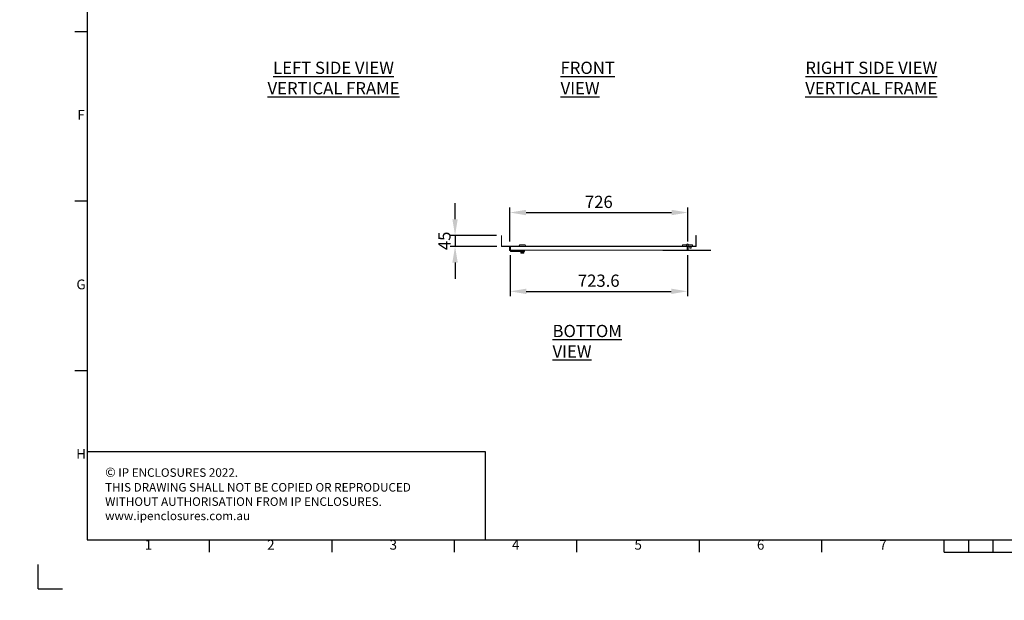
# Model space of a CAD drawing. Units: millimetres. Extents: x 63 to 8538, y 73 to 6060.
# Drawn here: x 63 to 4083, y 73 to 2446 of the extents above; entities that cross this region are included whole.
import ezdxf
from ezdxf.enums import TextEntityAlignment as Align

# ---------------------------------------------------------------- set-up
doc = ezdxf.new("R2010")
doc.units = ezdxf.units.MM
doc.header["$LTSCALE"] = 5
doc.header["$PDSIZE"] = -1
doc.layers.add('Dimensions', color=7, linetype='Continuous')
doc.layers.add('Title Block', color=7, linetype='Continuous')
doc.styles.add('ISO Proportional', font='ARIALN.TTF', dxfattribs={"width": 0.8})
doc.styles.add('SLDTEXTSTYLE1', font='romans.shx', dxfattribs={"width": 0.75})
doc.styles.get("Standard").update_dxf_attribs({"font": 'romans.shx', "width": 0.8})
doc.dimstyles.new('SLDDIMSTYLE2', dxfattribs={"dimscale": 10, "dimtxt": 2.5, "dimasz": 3.302, "dimexe": 1, "dimexo": 1, "dimgap": 0.926042, "dimtad": 1, "dimdec": 0, "dimrnd": 1e-09, "dimzin": 12, "dimdsep": 46, "dimtxsty": 'Standard', "dimcen": 2, "dimadec": 0, "dimazin": 3, "dimtfac": 1, "dimtdec": 0, "dimtmove": 0, "dimatfit": 0, "dimfxl": 1, "dimfrac": 2, "dimtolj": 1, "dimtzin": 12, "dimarcsym": 0})

# ---------------------------------------------------------------- blocks, each defined once
blk = doc.blocks.new('ISO A1 title block')
at = {"layer": 'Title Block'}
for p, q in [((20, 574), (20, 20)), ((15, 227.75), (20, 227.75)), ((15, 158.5), (20, 158.5)), ((15, 89.25), (20, 89.25)), ((20, 20), (820, 20)), ((70, 15), (70, 20)), ((120, 15), (120, 20)), ((170, 15), (170, 20)), ((220, 15), (220, 20)), ((270, 15), (270, 20)), ((320, 15), (320, 20)), ((370, 15), (370, 20)), ((380, 15), (380, 20)), ((390, 15), (390, 20)), ((370, 15), (470, 15)), ((0, 0), (0, 10)), ((0, 0), (10, 0))]:
    blk.add_line(p, q, dxfattribs=at)
at = {"layer": 'Title Block', "style": 'ISO Proportional'}
for s, p in [('F', (17.5, 193.125)), ('G', (17.5, 123.875)), ('H', (17.5, 54.625)), ('1', (45, 17.5)), ('2', (95, 17.5)), ('3', (145, 17.5)), ('4', (195, 17.5)), ('5', (245, 17.5)), ('6', (295, 17.5)), ('7', (345, 17.5))]:
    blk.add_text(s, height=4, dxfattribs=at).set_placement(p, align=Align.MIDDLE)
at = {"layer": 'Title Block', "style": 'ISO Proportional', "flags": 8}
for tag, p in [('FILENAME', (747, 43)), ('DATE', (772, 43)), ('SCALE', (802, 43)), ('EDITION', (787, 23)), ('SHEET', (802, 23))]:
    blk.add_attdef(tag, text='', height=2.5, dxfattribs=at).set_placement(p, align=Align.MIDDLE_LEFT)
blk.add_attdef('DRAWING_NUMBER', text='', height=3, dxfattribs=at).set_placement((755, 25), align=Align.MIDDLE)
blk = doc.blocks.new('*D69')
at = {"layer": 'Defpoints', "color": 0, "transparency": 16777216}
for p in [(2065.6, 1503.8), (2789.2, 1503.8), (2789.2, 1335.8)]:
    blk.add_point(p, dxfattribs=at)
at = {"layer": 'Dimensions', "color": 0, "lineweight": -2, "transparency": 16777216}
for p, q in [((2065.6, 1483.8), (2065.6, 1315.8)), ((2789.2, 1483.8), (2789.2, 1315.8)), ((2131.7, 1335.8), (2723.2, 1335.8))]:
    blk.add_line(p, q, dxfattribs=at)
at = {"layer": 'Dimensions', "color": 0, "transparency": 16777216}
for points in [[(2131.7, 1346.8), (2131.7, 1324.8), (2065.6, 1335.8)], [(2723.2, 1346.8), (2723.2, 1324.8), (2789.2, 1335.8)]]:
    blk.add_solid(points, dxfattribs=at)
at = {"layer": 'Dimensions', "color": 0, "transparency": 16777216, "insert": (2427.4, 1379.3), "char_height": 50, "attachment_point": 5}
blk.add_mtext('\\A1;723.6', dxfattribs=at)
blk = doc.blocks.new('*D70')
at = {"layer": 'Defpoints', "color": 0, "transparency": 16777216}
for p in [(2790.7, 1657.8), (2064.8, 1519.1), (2790.7, 1519)]:
    blk.add_point(p, dxfattribs=at)
at = {"layer": 'Dimensions', "color": 0, "lineweight": -2, "transparency": 16777216}
for p, q in [((2064.8, 1539.1), (2064.8, 1677.8)), ((2130.9, 1657.8), (2724.7, 1657.8)), ((2790.7, 1539), (2790.7, 1677.8))]:
    blk.add_line(p, q, dxfattribs=at)
at = {"layer": 'Dimensions', "color": 0, "transparency": 16777216}
for points in [[(2130.9, 1668.8), (2130.9, 1646.8), (2064.8, 1657.8)], [(2724.7, 1668.8), (2724.7, 1646.8), (2790.7, 1657.8)]]:
    blk.add_solid(points, dxfattribs=at)
at = {"layer": 'Dimensions', "color": 0, "transparency": 16777216, "insert": (2427.8, 1701.3), "char_height": 50, "attachment_point": 5}
blk.add_mtext('\\A1;726', dxfattribs=at)
blk = doc.blocks.new('*D71')
at = {"layer": 'Defpoints', "color": 0, "transparency": 16777216}
for p in [(2029.8, 1564.6), (1840.8, 1519.6), (2031.6, 1519.6)]:
    blk.add_point(p, dxfattribs=at)
at = {"layer": 'Dimensions', "color": 0, "lineweight": -2, "transparency": 16777216}
for p, q in [((1840.8, 1630.6), (1840.8, 1696.7)), ((2009.8, 1564.6), (1820.8, 1564.6)), ((1840.8, 1564.6), (1840.8, 1519.6)), ((2011.6, 1519.6), (1820.8, 1519.6)), ((1840.8, 1453.5), (1840.8, 1387.5))]:
    blk.add_line(p, q, dxfattribs=at)
at = {"layer": 'Dimensions', "color": 0, "transparency": 16777216}
for points in [[(1829.8, 1630.6), (1851.8, 1630.6), (1840.8, 1564.6)], [(1829.8, 1453.5), (1851.8, 1453.5), (1840.8, 1519.6)]]:
    blk.add_solid(points, dxfattribs=at)
at = {"layer": 'Dimensions', "color": 0, "transparency": 16777216, "insert": (1797.3, 1542.1), "char_height": 50, "attachment_point": 5, "rotation": 90}
blk.add_mtext('\\A1;45', dxfattribs=at)

msp = doc.modelspace()

# ---------------------------------------------------------------- hatches: boundary and pattern name
at = {"linetype": 'Continuous', "lineweight": 18}
h = msp.add_hatch(dxfattribs=at)
h.set_pattern_fill('ANSI32', style=0)
h.paths.add_polyline_path([(63.4, 73.5), (63.4, 73.6), (63, 73.6), (63, 73.5)], flags=0)
h = msp.add_hatch(dxfattribs=at)
h.set_pattern_fill('ANSI32', style=0)
h.paths.add_polyline_path([(113.5, 73.6), (113.5, 73.5), (113.8, 73.5), (113.8, 73.6)], flags=0)

# ---------------------------------------------------------------- linework, layer by layer
at = {"color": 7, "linetype": 'Continuous', "lineweight": 18}
for p, q in [((2029.8, 1564.6), (2031, 1564.6)), ((2029.8, 1534.6), (2029.8, 1564.6)), ((2029.8, 1521.4), (2029.8, 1534.6)), ((2029.8, 1534.6), (2031, 1534.6)), ((2031, 1564.6), (2031, 1534.6)), ((2031, 1521.4), (2031, 1534.6)), ((2824.5, 1564.6), (2825.7, 1564.6)), ((2824.5, 1564.6), (2824.5, 1534.6)), ((2824.5, 1534.6), (2824.5, 1521.4)), ((2824.5, 1534.6), (2825.7, 1534.6)), ((2825.7, 1564.6), (2825.7, 1534.6)), ((2825.7, 1534.6), (2825.7, 1521.4)), ((2031, 1521.4), (2029.8, 1521.4)), ((2031.6, 1520.8), (2031.6, 1519.6)), ((2063, 1520.8), (2031.6, 1520.8)), ((2063, 1519.6), (2031.6, 1519.6)), ((2063, 1520.8), (2063, 1519.6)), ((2063.6, 1519), (2064.8, 1519)), ((2063.6, 1504.1), (2063.6, 1519)), ((2064.8, 1504.1), (2063.6, 1504.1)), ((2064.8, 1504.1), (2064.8, 1519)), ((2084.8, 1503.5), (2065.4, 1503.5)), ((2065.4, 1502.3), (2065.4, 1503.5)), ((2084.8, 1502.3), (2065.4, 1502.3)), ((2065.6, 1519), (2066.8, 1519)), ((2065.6, 1503.8), (2065.6, 1519)), ((2066.8, 1503.8), (2065.6, 1503.8)), ((2066.8, 1519), (2066.8, 1503.8)), ((2066.9, 1519), (2788, 1519)), ((2066.9, 1503.8), (2066.9, 1519)), ((2066.9, 1503.8), (2788, 1503.8)), ((2787.4, 1520.8), (2067.4, 1520.8)), ((2067.6, 1502.3), (2067.6, 1498.3)), ((2067.6, 1498.3), (2106, 1498.3)), ((2084.8, 1502.3), (2084.8, 1503.5)), ((2084.8, 1502.3), (2106, 1502.3)), ((2101.6, 1520.8), (2104.6, 1525.8)), ((2126.6, 1525.8), (2104.6, 1525.8)), ((2106, 1498.3), (2106, 1502.3)), ((2106.9, 1502.3), (2106.9, 1503.8)), ((2109.6, 1496.9), (2108.9, 1497.2)), ((2109.9, 1496.6), (2109.9, 1492.9)), ((2110.6, 1492.3), (2109.9, 1492.9)), ((2110.6, 1491.8), (2110.6, 1492.3)), ((2111.3, 1492.3), (2110.6, 1492.3)), ((2111, 1491.3), (2114.9, 1491.3)), ((2111.2, 1502.3), (2124.4, 1502.3)), ((2114.9, 1492.3), (2111.3, 1492.3)), ((2112.8, 1496.6), (2112.8, 1492.9)), ((2114.9, 1492.3), (2114.9, 1494.3)), ((2114.9, 1494.3), (2116.4, 1494.3)), ((2114.9, 1492.3), (2114.9, 1492.3)), ((2114.9, 1491.8), (2114.9, 1492.3)), ((2115.6, 1502.3), (2115.6, 1498.3)), ((2115.6, 1498.3), (2123.9, 1498.3)), ((2116.4, 1492.3), (2116.4, 1494.3)), ((2116.4, 1492.3), (2120, 1492.3)), ((2116.4, 1492.3), (2116.4, 1492.3)), ((2116.4, 1491.8), (2116.4, 1492.3)), ((2116.4, 1491.3), (2120.3, 1491.3)), ((2118.5, 1496.6), (2118.5, 1492.9)), ((2120.6, 1492.3), (2120, 1492.3)), ((2121.4, 1492.9), (2120.6, 1492.3)), ((2120.6, 1492.3), (2120.6, 1491.8)), ((2121.4, 1496.6), (2121.4, 1492.9)), ((2122.4, 1497.2), (2121.7, 1496.9)), ((2123.9, 1502.3), (2123.9, 1498.3)), ((2124.4, 1503.8), (2124.4, 1502.3)), ((2126.6, 1525.8), (2129.6, 1520.8)), ((2770, 1525.8), (2785.5, 1525.8)), ((2770, 1520.8), (2770, 1525.8)), ((2770.7, 1503.5), (2790.1, 1503.5)), ((2770.7, 1502.3), (2770.7, 1503.5)), ((2770.7, 1502.3), (2790.1, 1502.3)), ((2785.5, 1520.8), (2785.5, 1525.8)), ((2789.2, 1520.8), (2787.4, 1520.8)), ((2788, 1503.8), (2788, 1519)), ((2789.2, 1519), (2788, 1519)), ((2788, 1519), (2788, 1503.8)), ((2788, 1507.6), (2788, 1507.5)), ((2788, 1503.8), (2789.2, 1503.8)), ((2789.2, 1519), (2789.2, 1520.8)), ((2789.2, 1519), (2789.2, 1503.8)), ((2790, 1520.8), (2792.5, 1520.8)), ((2790.1, 1503.5), (2790.1, 1502.3)), ((2790.7, 1519), (2791.9, 1519)), ((2790.7, 1504.1), (2790.7, 1519)), ((2791.9, 1504.1), (2790.7, 1504.1)), ((2791.9, 1504.1), (2791.9, 1519)), ((2792.5, 1520.8), (2823.9, 1520.8)), ((2792.5, 1519.6), (2792.5, 1520.8)), ((2792.5, 1519.6), (2823.9, 1519.6)), ((2810, 1525.8), (2794.5, 1525.8)), ((2800, 1511.8), (2800, 1519.6)), ((2805, 1511.8), (2800, 1511.8)), ((2805, 1519.6), (2805, 1511.8)), ((2810, 1520.8), (2810, 1525.8)), ((2823.9, 1520.8), (2823.9, 1519.6)), ((2824.5, 1521.4), (2825.7, 1521.4))]:
    msp.add_line(p, q, dxfattribs=at)
at = {"color": 8, "linetype": 'Continuous', "lineweight": 18}
for p, q in [((2108.9, 1497.2), (2115.6, 1497.2)), ((2114.9, 1491.8), (2110.6, 1491.8)), ((2115.6, 1497.2), (2122.4, 1497.2)), ((2120.6, 1491.8), (2116.4, 1491.8)), ((2788, 1519), (2788, 1519))]:
    msp.add_line(p, q, dxfattribs=at)
at = {"color": 7, "linetype": 'Continuous', "lineweight": 18}
msp.add_circle((2790, 1525.3), 3.25, dxfattribs=at)
for centre, radius, start, end in [((2790, 1525.3), 4.5, 6.3794, 270), ((2031.6, 1521.4), 1.8, 180, 270), ((2031.6, 1521.4), 0.6, 180, 270), ((2063, 1519), 1.8, 0, 90), ((2063, 1519), 0.6, 0, 90), ((2065.4, 1504.1), 1.8, 180, 270), ((2065.4, 1504.1), 0.6, 180, 270), ((2109.1, 1497.7), 0.567, 90, 250), ((2111.1, 1491.8), 0.5, 180, 255.5225), ((2120.1, 1491.8), 0.5, 284.4775, 0), ((2122.2, 1497.7), 0.567, 290, 90), ((2790.1, 1504.1), 0.6, 270, 0), ((2790.1, 1504.1), 1.8, 270, 0), ((2792.5, 1519), 1.8, 90, 180), ((2792.5, 1519), 0.6, 90, 180), ((2823.9, 1521.4), 0.6, 270, 0), ((2823.9, 1521.4), 1.8, 270, 0)]:
    msp.add_arc(centre, radius, start, end, dxfattribs=at)
for points in [[(2065.6, 1519), (2065.7, 1519.2), (2065.7, 1519.7), (2066.1, 1520.3), (2066.7, 1520.7), (2067.2, 1520.8), (2067.4, 1520.8)], [(2067.4, 1520.8), (2067.4, 1520.8), (2067.3, 1520.7), (2067.2, 1520.3), (2067, 1519.7), (2067, 1519.2), (2066.9, 1519)], [(2788, 1519), (2787.9, 1519.2), (2787.8, 1519.7), (2787.7, 1520.3), (2787.6, 1520.7), (2787.5, 1520.8), (2787.4, 1520.8)], [(2787.4, 1520.8), (2787.7, 1520.8), (2788.2, 1520.7), (2788.7, 1520.3), (2789.2, 1519.7), (2789.2, 1519.2), (2789.2, 1519)]]:
    msp.add_open_spline(points, degree=3, dxfattribs=at)
for points, knots in [([(2066.8, 1519), (2066.9, 1519.1), (2066.9, 1519.2), (2066.9, 1519.3), (2067, 1519.4)], [0, 0, 0, 0, 0.572691, 1, 1, 1, 1]), ([(2106, 1502.3), (2106.4, 1502.3), (2107.3, 1502.3), (2109, 1502.3), (2110.4, 1502.3), (2111.2, 1502.3)], [0, 0, 0, 0, 0.287799, 0.572822, 1, 1, 1, 1]), ([(2106, 1498.3), (2106.5, 1498.3), (2107.5, 1498.3), (2109.3, 1498.3), (2111.3, 1498.3), (2113.4, 1498.3), (2114.9, 1498.3), (2115.6, 1498.3)], [0, 0, 0, 0, 0.191259, 0.378688, 0.559222, 0.778196, 1, 1, 1, 1]), ([(2112.6, 1496.9), (2112.5, 1496.9), (2112.1, 1496.8), (2111.6, 1496.6), (2110.9, 1496.6), (2110.2, 1496.7), (2109.8, 1496.9), (2109.6, 1496.9)], [0, 0, 0, 0, 0.117987, 0.354133, 0.592326, 0.795595, 1, 1, 1, 1]), ([(2109.9, 1496.6), (2109.9, 1496.6), (2109.9, 1496.7), (2109.8, 1496.8), (2109.7, 1496.9), (2109.6, 1496.9), (2109.6, 1496.9), (2109.6, 1496.9)], [0, 0, 0, 0, 0.236184, 0.471397, 0.732465, 0.992086, 1, 1, 1, 1]), ([(2109.9, 1496.6), (2110.1, 1496.5), (2110.6, 1496.4), (2111.3, 1496.3), (2112, 1496.3), (2112.5, 1496.5), (2112.8, 1496.6)], [0, 0, 0, 0, 0.245251, 0.49213, 0.745021, 1, 1, 1, 1]), ([(2111.3, 1492.3), (2111.1, 1492.3), (2110.7, 1492.3), (2110.2, 1492.6), (2110, 1492.8), (2109.9, 1492.9)], [0, 0, 0, 0, 0.39547, 0.801975, 1, 1, 1, 1]), ([(2112.8, 1492.9), (2112.6, 1492.7), (2112.1, 1492.4), (2111.6, 1492.3), (2111.4, 1492.3), (2111.3, 1492.3)], [0, 0, 0, 0, 0.442922, 0.896343, 1, 1, 1, 1]), ([(2118.7, 1496.9), (2118.4, 1496.9), (2117.7, 1496.8), (2116.5, 1496.6), (2115.2, 1496.6), (2113.8, 1496.7), (2113, 1496.9), (2112.6, 1496.9)], [0, 0, 0, 0, 0.117987, 0.354133, 0.592326, 0.795595, 1, 1, 1, 1]), ([(2112.8, 1496.6), (2112.8, 1496.6), (2112.8, 1496.7), (2112.7, 1496.8), (2112.7, 1496.9), (2112.6, 1496.9), (2112.6, 1496.9), (2112.6, 1496.9)], [0, 0, 0, 0, 0.236184, 0.471397, 0.732465, 0.992086, 1, 1, 1, 1]), ([(2112.8, 1496.6), (2113.2, 1496.5), (2114.2, 1496.4), (2115.6, 1496.3), (2117.1, 1496.3), (2118, 1496.5), (2118.5, 1496.6)], [0, 0, 0, 0, 0.245251, 0.49213, 0.745021, 1, 1, 1, 1]), ([(2112.8, 1492.9), (2113, 1492.8), (2113.7, 1492.5), (2114.4, 1492.4), (2114.9, 1492.3)], [0, 0, 0, 0, 0.351975, 1, 1, 1, 1]), ([(2114.9, 1491.3), (2114.9, 1491.3), (2114.9, 1491.3), (2114.9, 1491.4), (2114.9, 1491.5), (2114.9, 1491.7), (2114.9, 1491.8), (2114.9, 1491.8)], [0, 0, 0, 0, 0.067474, 0.327891, 0.586351, 0.841655, 1, 1, 1, 1]), ([(2116.4, 1492.3), (2116.7, 1492.4), (2117.4, 1492.5), (2118.1, 1492.7), (2118.5, 1492.9), (2118.5, 1492.9)], [0, 0, 0, 0, 0.472998, 0.953993, 1, 1, 1, 1]), ([(2116.4, 1491.8), (2116.4, 1491.7), (2116.4, 1491.6), (2116.4, 1491.5), (2116.4, 1491.4), (2116.4, 1491.3), (2116.4, 1491.3)], [0, 0, 0, 0, 0.252392, 0.504743, 0.758289, 1, 1, 1, 1]), ([(2118.5, 1496.6), (2118.5, 1496.6), (2118.5, 1496.7), (2118.6, 1496.8), (2118.6, 1496.9), (2118.7, 1496.9), (2118.7, 1496.9), (2118.7, 1496.9)], [0, 0, 0, 0, 0.236184, 0.471397, 0.732465, 0.992086, 1, 1, 1, 1]), ([(2118.5, 1496.6), (2118.8, 1496.5), (2119.2, 1496.4), (2120, 1496.3), (2120.7, 1496.3), (2121.2, 1496.5), (2121.4, 1496.6)], [0, 0, 0, 0, 0.245251, 0.49213, 0.745021, 1, 1, 1, 1]), ([(2120, 1492.3), (2119.8, 1492.3), (2119.4, 1492.3), (2118.9, 1492.6), (2118.6, 1492.8), (2118.5, 1492.9)], [0, 0, 0, 0, 0.39547, 0.801975, 1, 1, 1, 1]), ([(2121.7, 1496.9), (2121.6, 1496.9), (2121.2, 1496.8), (2120.6, 1496.6), (2119.9, 1496.6), (2119.3, 1496.7), (2118.9, 1496.9), (2118.7, 1496.9)], [0, 0, 0, 0, 0.117987, 0.354133, 0.592326, 0.795595, 1, 1, 1, 1]), ([(2121.4, 1492.9), (2121.2, 1492.7), (2120.8, 1492.4), (2120.3, 1492.3), (2120, 1492.3), (2120, 1492.3)], [0, 0, 0, 0, 0.442922, 0.896343, 1, 1, 1, 1]), ([(2121.7, 1496.9), (2121.7, 1496.9), (2121.7, 1496.9), (2121.6, 1496.9), (2121.5, 1496.8), (2121.4, 1496.7), (2121.4, 1496.6), (2121.4, 1496.6)], [0, 0, 0, 0, 0.007914, 0.267535, 0.528603, 0.763816, 1, 1, 1, 1]), ([(2787.9, 1519.4), (2787.9, 1519.3), (2788, 1519.2), (2788, 1519.1), (2788, 1519)], [0, 0, 0, 0, 0.427309, 1, 1, 1, 1])]:
    msp.add_open_spline(points, degree=3, knots=knots, dxfattribs=at)
at = {"layer": 'Dimensions'}
for p, q in [((2689.2, 1503.8), (2885.5, 1503.8)), ((338.5, 1040.2), (338.5, 320.2)), ((1964.5, 680.2), (338.5, 680.2)), ((1964.5, 320.2), (1964.5, 680.2))]:
    msp.add_line(p, q, dxfattribs=at)

# ---------------------------------------------------------------- block references
at = {"layer": 'Title Block', "xscale": 10, "yscale": 10, "zscale": 10}
msp.add_blockref('ISO A1 title block', (138.5, 120.2), dxfattribs=at)

# ---------------------------------------------------------------- texts
at = {"color": 7, "linetype": 'Continuous', "lineweight": 25, "char_height": 50, "width": 816.375, "attachment_point": 1, "style": 'SLDTEXTSTYLE1'}
for s, insert in [('\\pxqc;{\\LLEFT SIDE VIEW\\PVERTICAL FRAME}', (936.3, 2274.1)), ('\\pxqc;{\\LRIGHT SIDE VIEW\\PVERTICAL FRAME}', (3132, 2274.1))]:
    msp.add_mtext(s, dxfattribs=dict(at, insert=insert))
at = {"color": 7, "linetype": 'Continuous', "lineweight": 25, "char_height": 50, "attachment_point": 1, "style": 'SLDTEXTSTYLE1'}
for s, insert in [('{\\LFRONT VIEW}', (2271.6, 2274.1)), ('{\\LBOTTOM VIEW}', (2238.7, 1198.8))]:
    msp.add_mtext(s, dxfattribs=dict(at, insert=insert))
at = {"layer": 'Dimensions', "insert": (411.9, 615.9), "char_height": 35, "attachment_point": 1}
msp.add_mtext_dynamic_manual_height_columns('{\\fArial|b0|i0|c0|p34;\\H1.08333x;©} IP ENCLOSURES 2022.\\PTHIS DRAWING SHALL NOT BE COPIED OR REPRODUCED\\PWITHOUT AUTHORISATION FROM IP ENCLOSURES.\\Pwww.ipenclosures.com.au', width=1258.012, gutter_width=17.5, heights=[0], dxfattribs=at)

# ---------------------------------------------------------------- dimensions: what is measured, and where the dimension line sits
at = {"layer": 'Dimensions'}
dim = msp.add_linear_dim(base=(2790.7, 1657.8), p1=(2064.8, 1519.1), p2=(2790.7, 1519), dimstyle='SLDDIMSTYLE2', override={"dimscale": 20}, dxfattribs=at)
dim.commit()
dim.dimension.update_dxf_attribs({"geometry": '*D70', "text_midpoint": (2427.8, 1701.3)})
dim = msp.add_linear_dim(base=(1840.8, 1519.6), p1=(2029.8, 1564.6), p2=(2031.6, 1519.6), angle=270, dimstyle='SLDDIMSTYLE2', override={"dimscale": 20}, dxfattribs=at)
dim.commit()
dim.dimension.update_dxf_attribs({"geometry": '*D71', "text_midpoint": (1840.8, 1542.1), "dimtype": 160})
dim = msp.add_linear_dim(base=(2789.2, 1335.8), p1=(2065.6, 1503.8), p2=(2789.2, 1503.8), text='723.6', dimstyle='SLDDIMSTYLE2', override={"dimscale": 20}, dxfattribs=at)
dim.commit()
dim.dimension.update_dxf_attribs({"geometry": '*D69', "text_midpoint": (2427.4, 1379.3)})

doc.saveas('drawing.dxf')
